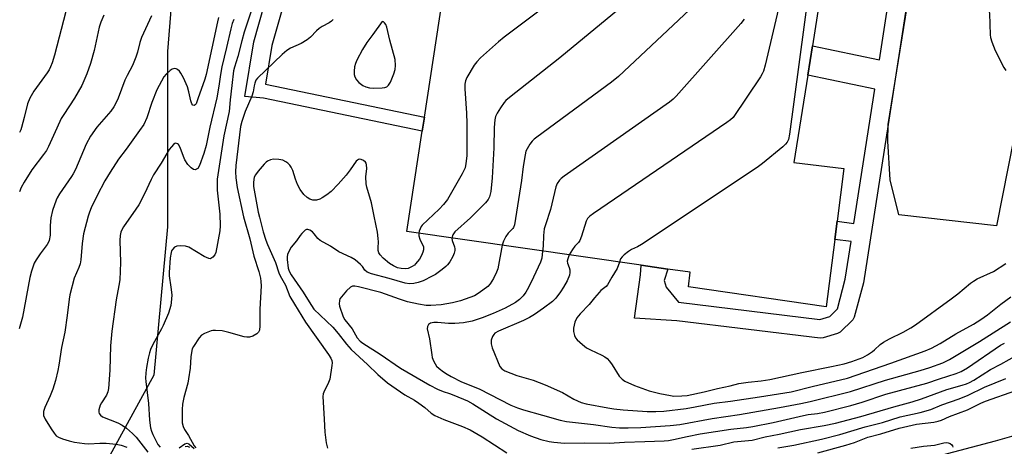
# Model space of a CAD drawing. Units: inches. Extents: x 1279760 to 1285760, y 485453 to 489453.
# Drawn here: x 1282133 to 1282453, y 486975 to 487114 of the extents above; entities that cross this region are included whole.
import ezdxf

# ---------------------------------------------------------------- set-up
doc = ezdxf.new("R2010")
doc.units = ezdxf.units.IN
doc.header["$MEASUREMENT"] = 0
for name, color, linetype in [('BLDG-Footprint', 5, 'Continuous'), ('NTRL-Trees', 3, 'Continuous'), ('TRANS-Non Street Sidewalk', 7, 'Continuous'), ('TRANS-Parking Lot', 4, 'Continuous'), ('TRANS-Street Sidewalk', 7, 'Continuous'), ('Undefined', 1, 'Continuous')]:
    doc.layers.add(name, color=color, linetype=linetype)

msp = doc.modelspace()

# ---------------------------------------------------------------- linework, layer by layer
at = {"layer": 'BLDG-Footprint', "elevation": 315.03}
msp.add_lwpolyline([(1282395.21, 487133.4), (1282390.82, 487105.53), (1282389.31, 487095.96), (1282384.85, 487067.61), (1282401.05, 487065.69), (1282398.85, 487048.5), (1282398.09, 487042.61), (1282395.29, 487020.77), (1282350.61, 487027.27), (1282351.09, 487031.93), (1282343.85, 487032.97), (1282335.17, 487034.22), (1282259.03, 487045.17), (1282264.01, 487077.8), (1282264.7, 487082.32), (1282272.52, 487133.54)], dxfattribs=at)
at = {"layer": 'NTRL-Trees'}
msp.add_lwpolyline([(1281819.62, 487282.4), (1281965.99, 487374.9), (1282029.59, 487402.93), (1282111.24, 487375.72), (1282135.54, 487292.12), (1282185.58, 487189.08), (1282185.58, 487157.61), (1282181.2, 487103.61), (1282181.2, 487046.68), (1282176.83, 486998.52), (1282152.01, 486953.28), (1282123.78, 486936.68), (1282111.82, 486920.73), (1282086.82, 486904.07), (1282038.15, 486914.5), (1281976.89, 486910.98), (1281922.01, 486907.82)], dxfattribs=at)
at = {"layer": 'TRANS-Non Street Sidewalk'}
msp.add_lwpolyline([(1282428.7, 487165.59), (1282415.43, 487079.94), (1282407.42, 487028.56), (1282404.46, 487017.34), (1282403.93, 487016.53), (1282399.81, 487012.47), (1282398.94, 487012.04), (1282394.37, 487010.67), (1282393.4, 487010.54), (1282346.79, 487016.2), (1282332.97, 487017.08), (1282334.96, 487031.16), (1282335.17, 487034.22), (1282343.85, 487032.97), (1282342.61, 487029.3), (1282343.27, 487027.12), (1282347.28, 487022.19), (1282393.24, 487016.59), (1282396.48, 487017.57), (1282399.03, 487020.11), (1282401.52, 487029.66), (1282403.42, 487041.92), (1282398.09, 487042.61), (1282398.85, 487048.5), (1282404.33, 487047.8), (1282411.1, 487091.37), (1282389.31, 487095.96), (1282390.82, 487105.53), (1282412.59, 487100.94), (1282419.04, 487142.46)], dxfattribs=at)
msp.add_polyline3d([(1282221.55, 487128.05, 0), (1282215.15, 487105.64, 0), (1282213.11, 487093, 0), (1282264.7, 487082.32, 0), (1282264.01, 487077.8, 0), (1282212.38, 487088.49, 0), (1282206.39, 487089, 0), (1282209.26, 487106.79, 0), (1282218.11, 487137.83, 0)], dxfattribs=at)
at = {"layer": 'TRANS-Parking Lot'}
msp.add_polyline3d([(1282458.12, 487084.84, 0), (1282450.62, 487046.98, 0), (1282418.88, 487050.56, 0), (1282416.11, 487061.95, 0), (1282415.3, 487074.48, 0), (1282415.43, 487079.94, 0), (1282427.24, 487153.14, 0), (1282428.06, 487159.38, 0), (1282429.07, 487164.7, 0), (1282466.89, 487163.07, 0)], dxfattribs=at)
at = {"layer": 'TRANS-Street Sidewalk'}
msp.add_lwpolyline([(1282390.89, 486961.5), (1282450.29, 486977.24), (1282457.19, 486979.21)], dxfattribs=at)
at = {"layer": 'Undefined'}
for points, elevation in [([(1282354.09, 487155.88), (1282290.64, 487108.26), (1282288.79, 487106.74), (1282283, 487101.57), (1282281.72, 487100.33), (1282280.86, 487099.17), (1282278.5, 487095.19), (1282278.04, 487094.15), (1282277.83, 487093.03), (1282277.81, 487091.57), (1282278.37, 487083.65), (1282278.48, 487080.26), (1282278.46, 487069.79), (1282278.24, 487067.22), (1282277.92, 487065.87), (1282277.03, 487063.89), (1282272.18, 487055.6), (1282270.88, 487053.98), (1282269.48, 487052.45), (1282264.04, 487047.23), (1282263.69, 487046.77), (1282263.31, 487046.08), (1282263.03, 487045.34), (1282262.9, 487044.61)], 320), ([(1282455.32, 487150.39), (1282452.7, 487146.41), (1282451.95, 487145.14), (1282451.51, 487144.08), (1282449.83, 487139.09), (1282449.44, 487137.31), (1282448.92, 487133.04), (1282447.51, 487126.38), (1282447.41, 487124.98), (1282447.42, 487122.73), (1282447.57, 487121), (1282448.35, 487116.02), (1282448.62, 487109.08), (1282448.77, 487108.21), (1282449.19, 487106.78), (1282449.67, 487105.36), (1282450.24, 487103.99), (1282453.01, 487098.4), (1282453.67, 487097.44)], 308), ([(1282357.91, 487142.15), (1282308.74, 487101.53), (1282292.37, 487088.66), (1282291.23, 487087.71), (1282290.62, 487087.07), (1282289.42, 487085.38), (1282288.32, 487083.61), (1282287.86, 487082.56), (1282287.64, 487081.48), (1282287.37, 487078.98), (1282287.29, 487072.35), (1282286.74, 487062.64), (1282286.26, 487058.18), (1282285.9, 487056.44), (1282285.46, 487055.54), (1282284.59, 487054.48), (1282279.67, 487049.6), (1282274.65, 487045.05), (1282273.99, 487044.14), (1282273.63, 487043.07)], 318), ([(1282363.33, 487128.92), (1282327.86, 487095.54), (1282325.55, 487093.66), (1282301.29, 487075.86), (1282300.36, 487075.13), (1282299.73, 487074.51), (1282299.01, 487073.56), (1282298.07, 487072.06), (1282297.73, 487071.25), (1282297.44, 487070.11), (1282296.8, 487066.31), (1282296.26, 487061.72), (1282293.97, 487047.32), (1282293.69, 487046.54), (1282293.44, 487046.14), (1282292, 487044.61), (1282291.22, 487043.55), (1282290.46, 487042), (1282290.05, 487040.71)], 316), ([(1282382.42, 487128.73), (1282375.48, 487099.22), (1282374.92, 487097.21), (1282374.55, 487096.41), (1282373.93, 487095.4), (1282365.08, 487082.26), (1282364.25, 487081.43), (1282363.05, 487080.55), (1282319.65, 487051.06), (1282318.45, 487050.19), (1282317.74, 487049.42), (1282317.25, 487048.49), (1282315.77, 487043.64), (1282315.22, 487042.28), (1282314.77, 487041.63), (1282313.66, 487040.39), (1282312.82, 487039.3), (1282311.78, 487037.58)], 312), ([(1282394.61, 487129.62), (1282392.37, 487127.2), (1282390.38, 487125.26), (1282389.93, 487124.56), (1282389.68, 487123.77), (1282383.37, 487076.81), (1282383.04, 487075.08), (1282382.63, 487074.17), (1282382.07, 487073.52), (1282381.2, 487072.73), (1282374.59, 487067.22), (1282372.93, 487066), (1282335.24, 487040.97), (1282333.96, 487040.21), (1282332.02, 487039.3), (1282331.01, 487038.7), (1282329.6, 487037.59), (1282328.97, 487036.97), (1282328.5, 487036.29), (1282328.08, 487035.24)], 310), ([(1282210.55, 487123.5), (1282206.18, 487109.96), (1282205.34, 487107.11), (1282204.05, 487102.04), (1282202.95, 487098.6), (1282202.63, 487097.31), (1282202.17, 487092.61), (1282201.6, 487087.99), (1282201.25, 487084.15), (1282199.52, 487076.26), (1282197.37, 487062.22), (1282197.31, 487060.91), (1282197.39, 487058.64), (1282198.21, 487050.85), (1282198.33, 487047.02), (1282198.19, 487045.41), (1282196.96, 487038.4), (1282196.63, 487037.64), (1282195.93, 487036.81), (1282195.31, 487036.4), (1282195.08, 487036.34), (1282194.61, 487036.37), (1282193.1, 487037.07), (1282188.14, 487040.09), (1282187.07, 487040.42), (1282185.35, 487040.52), (1282184.23, 487040.43), (1282183.52, 487040.13), (1282182.81, 487039.37), (1282182.56, 487038.89), (1282182.39, 487038.35), (1282182.14, 487036.61), (1282181.72, 487031.91), (1282181.79, 487030.79), (1282182.32, 487027.16), (1282182.58, 487024.62), (1282182.55, 487023.19), (1282182.27, 487021.16), (1282181.59, 487018.71), (1282179.83, 487014.62), (1282179.31, 487013.58), (1282176.44, 487008.53), (1282175.69, 487006.92), (1282175.33, 487005.79), (1282174.94, 487004.1), (1282174.38, 487001.01), (1282174.19, 486999.31), (1282174.11, 486997.6), (1282174.16, 486996.46), (1282175.05, 486989.31), (1282175.42, 486983.96), (1282175.71, 486981.45), (1282176, 486980.33), (1282176.42, 486979.22), (1282178.12, 486976.07), (1282178.79, 486975.13)], 324), ([(1282176.07, 487115.2), (1282172.75, 487108.16), (1282172.21, 487106.55), (1282171.49, 487103.43), (1282170.92, 487101.79), (1282169.81, 487099.12), (1282168.11, 487095.87), (1282167.4, 487094.33), (1282165.15, 487088.44), (1282164.45, 487086.83), (1282163.74, 487085.63), (1282162.78, 487084.25), (1282158.28, 487079.03), (1282156.21, 487076.19), (1282154.82, 487073.53), (1282151.3, 487065.34), (1282150.61, 487063.91), (1282150.07, 487063.02), (1282148.11, 487060.28), (1282146.16, 487057.37), (1282145.39, 487056.14), (1282145, 487055.35), (1282143.89, 487051.96), (1282143.28, 487049.67), (1282143.05, 487047.17), (1282143.06, 487043.97), (1282142.76, 487042.26), (1282142.56, 487041.72), (1282142.14, 487040.98), (1282139.84, 487037.95), (1282138.49, 487035.97), (1282137.92, 487034.94), (1282137.51, 487033.92), (1282137.01, 487032.35), (1282136.49, 487030.24), (1282134.05, 487017.4), (1282133.05, 487013.54)], 330), ([(1282148.19, 487116.58), (1282144.47, 487102.48), (1282143.72, 487099.92), (1282143.21, 487098.61), (1282142.72, 487097.65), (1282142.09, 487096.67), (1282137.73, 487090.78), (1282136.5, 487088.5), (1282135.77, 487086.64), (1282134.68, 487082.19), (1282133.81, 487079), (1282133.52, 487078.16), (1282133.13, 487077.39)], 334), ([(1282160.49, 487115.48), (1282159.53, 487113.16), (1282159.02, 487111.58), (1282157.4, 487103.92), (1282156.21, 487099.78), (1282155.01, 487096.36), (1282153.37, 487092.64), (1282150.98, 487088.51), (1282147.52, 487083.23), (1282146.7, 487081.86), (1282145.24, 487078.79), (1282142.53, 487072.75), (1282141.89, 487071.5), (1282140.97, 487070.16), (1282137.12, 487065.22), (1282134.65, 487061.26), (1282133.67, 487059.48), (1282133.15, 487058.09)], 332), ([(1282197.84, 487114.73), (1282197.47, 487113.29), (1282193.81, 487096.2), (1282193.36, 487094.67), (1282191.13, 487088.23), (1282190.5, 487086.68), (1282190.23, 487086.31), (1282189.92, 487086.13), (1282189.43, 487086.26), (1282189.17, 487086.61), (1282188.81, 487087.65), (1282188.18, 487090.51), (1282187.67, 487092.17), (1282186.4, 487095.06), (1282185.58, 487096.58), (1282185.12, 487097.27), (1282184.52, 487097.79), (1282184.02, 487097.99), (1282183.5, 487098.08), (1282182.74, 487097.95), (1282182.04, 487097.52), (1282180.77, 487096.32), (1282180.02, 487095.37), (1282177.73, 487091.18), (1282176.12, 487087.05), (1282174.45, 487082.11), (1282173.5, 487079.93), (1282172.17, 487077.96), (1282167.76, 487071.94), (1282165.28, 487068.68), (1282162.55, 487064.49), (1282160.9, 487061.66), (1282158.32, 487056.89), (1282156.45, 487052.87), (1282155.88, 487051.51), (1282155.42, 487050.14), (1282153.91, 487044.4), (1282153.47, 487041.26), (1282153.02, 487036.04), (1282152.79, 487034.71), (1282152.38, 487033.48), (1282150.9, 487030.03), (1282149.46, 487024.62), (1282149.21, 487023.18), (1282148.63, 487017.96), (1282147.85, 487012.55), (1282146.78, 487007.57), (1282145.95, 487001.73), (1282145.63, 487000.05), (1282144.81, 486996.79), (1282143.91, 486994.01), (1282143.09, 486991.8), (1282141.33, 486988.06), (1282140.95, 486986.71), (1282140.89, 486985.89), (1282140.96, 486985.41), (1282141.45, 486984.22), (1282143.37, 486981.06), (1282144.35, 486979.68), (1282145.07, 486978.86), (1282145.75, 486978.4), (1282147.07, 486977.87), (1282149.28, 486977.16), (1282150.99, 486976.78), (1282154.21, 486976.37), (1282155.67, 486976.28), (1282159.27, 486976.49), (1282161.28, 486976.45), (1282164.49, 486976.15), (1282166.14, 486975.77), (1282168.02, 486975.17)], 328), ([(1282202.74, 487114.08), (1282202.25, 487112.68), (1282201.76, 487110.97), (1282200.4, 487104.97), (1282198.85, 487098.64), (1282198.41, 487096.14), (1282197.93, 487092.38), (1282197.28, 487088.58), (1282194.97, 487079.04), (1282193.78, 487073.13), (1282193.07, 487070.57), (1282191.6, 487066.61), (1282191.03, 487065.68), (1282190.7, 487065.39), (1282190.33, 487065.24), (1282189.7, 487065.36), (1282188.86, 487065.88), (1282187.88, 487066.91), (1282186.9, 487068.43), (1282186.42, 487069.5), (1282185.31, 487072.5), (1282184.8, 487073.42), (1282184.48, 487073.69), (1282183.94, 487073.83), (1282183.56, 487073.73), (1282183.18, 487073.47), (1282182.48, 487072.71), (1282181.81, 487071.78), (1282179.16, 487067.43), (1282176.69, 487063.59), (1282175.89, 487062.08), (1282173.73, 487057.42), (1282171.92, 487053.9), (1282170.98, 487052.43), (1282166.92, 487046.69), (1282166.35, 487045.7), (1282166.05, 487044.95), (1282165.84, 487043.9), (1282165.73, 487042.28), (1282165.91, 487035.08), (1282165.68, 487029.49), (1282165.45, 487027.7), (1282164.51, 487023.05), (1282163.08, 487012.85), (1282162.71, 487008.04), (1282162.43, 487000.17), (1282162.05, 486994.16), (1282161.83, 486993.13), (1282161.39, 486992.06), (1282159.72, 486989.6), (1282159.32, 486988.84), (1282158.92, 486987.3), (1282158.91, 486986.53), (1282159.03, 486986.09), (1282159.39, 486985.52), (1282160.05, 486985.05), (1282165.03, 486983.1), (1282166.49, 486982.3), (1282167.88, 486981.34), (1282169.8, 486979.63), (1282170.99, 486978.41), (1282174.88, 486973.56)], 326), ([(1282235.08, 487114.01), (1282234.53, 487113.47), (1282233.73, 487112.92), (1282231.45, 487111.72), (1282230.49, 487111.12), (1282229.67, 487110.37), (1282227.73, 487108.33), (1282226.61, 487107.47), (1282224.64, 487106.29), (1282221.18, 487104.69), (1282219.98, 487103.93), (1282218.5, 487102.62), (1282210.42, 487094.97), (1282209.96, 487094.3), (1282209.57, 487093.31), (1282209.37, 487092.52), (1282209.06, 487090.51), (1282208.68, 487089.14), (1282206.44, 487084.14), (1282205.39, 487080.94), (1282204.95, 487079.3), (1282203.44, 487066.63), (1282203.33, 487064.6), (1282203.39, 487062.58), (1282203.9, 487059.43), (1282205.95, 487049.96), (1282207.95, 487042.79), (1282209.29, 487037.2), (1282210.94, 487032.25), (1282211.49, 487030.03), (1282211.61, 487028.92), (1282211.63, 487027.54), (1282211.22, 487019.92), (1282211.24, 487014.56), (1282211.08, 487013.15), (1282210.79, 487012.46), (1282210.23, 487011.91), (1282208.95, 487011.23), (1282207.85, 487010.89), (1282207.02, 487010.87), (1282206.19, 487011.02), (1282201.19, 487012.39), (1282198.97, 487012.89), (1282196.78, 487013.09), (1282195.98, 487013.04), (1282195.42, 487012.92), (1282193.27, 487012.06), (1282192.3, 487011.48), (1282191.54, 487010.66), (1282189.62, 487007.84), (1282189.27, 487007.06), (1282188.97, 487005.92), (1282188.77, 487004.47), (1282188.58, 487000.81), (1282188.08, 486997.39), (1282187.79, 486995.98), (1282186.55, 486991.28), (1282186.1, 486989.07), (1282185.99, 486987.35), (1282185.94, 486984.17), (1282186.02, 486983.02), (1282186.26, 486981.89), (1282186.77, 486980.86), (1282188.1, 486978.94), (1282189.89, 486975.54), (1282190.39, 486974.92)], 322), ([(1282368.68, 487114.13), (1282367.57, 487112.75), (1282346.6, 487089.15), (1282345.53, 487088.11), (1282344.35, 487087.22), (1282310.12, 487063.18), (1282309.19, 487062.44), (1282308.63, 487061.84), (1282307.9, 487060.74), (1282307.46, 487059.71), (1282305.73, 487052.3), (1282304.07, 487047.33), (1282303.7, 487046.03), (1282303.41, 487043.84), (1282303.3, 487040.38), (1282303.16, 487038.82)], 314), ([(1282262.9, 487044.61), (1282262.96, 487043.77), (1282263.25, 487042.7), (1282264.38, 487040.21), (1282264.48, 487039.7), (1282264.44, 487039.2), (1282264.23, 487038.43), (1282263.81, 487037.42), (1282263.12, 487036.2), (1282261.86, 487034.64), (1282261.45, 487034.26), (1282260.73, 487033.79), (1282259.41, 487033.21), (1282258.57, 487033.05), (1282257.15, 487033.16), (1282256.02, 487033.44), (1282254.68, 487034.05), (1282253.43, 487034.83), (1282251.35, 487036.54), (1282250.32, 487037.57), (1282249.93, 487038.25), (1282249.74, 487038.98), (1282249.7, 487039.83), (1282249.8, 487041.8), (1282249.74, 487042.94), (1282249.44, 487044.92), (1282248.43, 487050.14), (1282247.53, 487054.47), (1282246.05, 487059.61), (1282245.81, 487060.7), (1282245.68, 487062.93), (1282246.01, 487065.68), (1282245.95, 487066.89), (1282245.81, 487067.35), (1282245.55, 487067.75), (1282244.93, 487068.23), (1282244.21, 487068.56), (1282243.72, 487068.65), (1282243.3, 487068.59), (1282242.94, 487068.39), (1282242.59, 487068.07), (1282240.64, 487065.22), (1282239.25, 487063.48), (1282236.7, 487060.56), (1282234.4, 487058.23), (1282233, 487057.1), (1282231.52, 487056.07), (1282230.73, 487055.68), (1282229.6, 487055.4), (1282228.45, 487055.36), (1282227.49, 487055.67), (1282226.6, 487056.2), (1282225.57, 487057.23), (1282224.34, 487058.88), (1282223.47, 487060.4), (1282222.78, 487062.16), (1282221.93, 487065.05), (1282221.43, 487066.07), (1282220.94, 487066.78), (1282220.36, 487067.38), (1282219.69, 487067.83), (1282218.71, 487068.3), (1282217.36, 487068.6), (1282215.69, 487068.67), (1282214.66, 487068.44), (1282213.72, 487068), (1282213.28, 487067.68), (1282212.64, 487067.06), (1282210.68, 487064.79), (1282209.78, 487063.61), (1282209.41, 487062.86), (1282209.15, 487061.26), (1282209.19, 487059.85), (1282210.69, 487051.5), (1282211.08, 487049.8), (1282212.33, 487045.06), (1282213.14, 487042.38), (1282213.71, 487040.92), (1282216.35, 487035.14), (1282217.36, 487031.75), (1282217.86, 487030.74), (1282219.6, 487027.76), (1282221.03, 487024.09), (1282222.45, 487021.54), (1282226.12, 487015.78), (1282233.55, 487005.27), (1282234.27, 487004.07), (1282234.58, 487003.33), (1282234.7, 487002.51), (1282234.64, 487001.64), (1282233.93, 486997.21), (1282233.55, 486996.11), (1282232, 486992.97), (1282231.85, 486992.43), (1282231.75, 486991.58), (1282232.18, 486984.23), (1282232.32, 486980.06), (1282232.83, 486976.52), (1282233.25, 486974.78)], 320), ([(1282273.63, 487043.07), (1282273.7, 487042.31), (1282274.55, 487040.22), (1282274.62, 487039.52), (1282274.58, 487039.01), (1282274.38, 487038.19), (1282273.94, 487037.12), (1282272.95, 487035.33), (1282272.28, 487034.39), (1282271.65, 487033.78), (1282270.47, 487032.86), (1282268.29, 487031.26), (1282267.28, 487030.64), (1282264.36, 487029.21), (1282262.68, 487028.67), (1282261.26, 487028.32), (1282259.84, 487028.21), (1282258.42, 487028.4), (1282253.26, 487029.95), (1282247.51, 487031.49), (1282246.15, 487031.98), (1282245.38, 487032.6), (1282244.55, 487033.84), (1282243.98, 487034.49), (1282242.18, 487036.02), (1282240.91, 487036.76), (1282236.86, 487038.56), (1282234.17, 487040.38), (1282230.82, 487042.28), (1282230.04, 487042.9), (1282228.91, 487044.45), (1282228.36, 487045.05), (1282227.52, 487045.63), (1282226.87, 487045.86), (1282226.44, 487045.82), (1282226.02, 487045.61), (1282224.83, 487044.56), (1282224.33, 487043.93), (1282223.15, 487042.14), (1282221.46, 487040.1), (1282220.86, 487039.08), (1282220.27, 487037.74), (1282220.07, 487036.91), (1282220.1, 487036.09), (1282220.45, 487033.27), (1282220.73, 487032.3), (1282221.42, 487031.08), (1282225.35, 487025.53), (1282227.23, 487022.32), (1282228.83, 487019.99), (1282234.97, 487014.1), (1282236.72, 487012.09), (1282239.4, 487008.56), (1282240.94, 487006.84), (1282246.19, 487002.05), (1282249.56, 486998.74), (1282252.69, 486996.08), (1282258.34, 486992.17), (1282261.45, 486990.41), (1282262.93, 486989.44), (1282264.84, 486988.06), (1282266.97, 486986.2), (1282268.1, 486985.42), (1282271.02, 486984.11), (1282277.15, 486981.81), (1282279.57, 486980.76), (1282283.55, 486978.46), (1282291.5, 486973.27)], 318), ([(1282290.05, 487040.71), (1282288.58, 487033.08), (1282288.2, 487031.99), (1282287.14, 487029.93), (1282286.11, 487028.19), (1282285.36, 487027.34), (1282282.53, 487025.24), (1282281.03, 487024.35), (1282276.42, 487022.72), (1282273.88, 487022.04), (1282270.15, 487021.42), (1282266.8, 487021.16), (1282265.34, 487021.21), (1282262.85, 487021.59), (1282259.22, 487022.32), (1282256.58, 487023.17), (1282250.61, 487025.42), (1282243.29, 487027.23), (1282242.16, 487027.42), (1282241.35, 487027.42), (1282240.65, 487027.12), (1282239.45, 487025.96), (1282237.75, 487023.99), (1282237.28, 487023.29), (1282237.08, 487022.79), (1282236.97, 487021.73), (1282237.1, 487020.89), (1282238.28, 487017.52), (1282238.83, 487016.49), (1282241.21, 487013.57), (1282242.92, 487010.64), (1282243.79, 487009.6), (1282244.7, 487008.91), (1282250.34, 487005.33), (1282256.9, 487000.85), (1282266.5, 486995.32), (1282269.03, 486994.02), (1282270.84, 486993.22), (1282272.88, 486992.6), (1282274.25, 486992.09), (1282278.78, 486990.18), (1282280.42, 486989.23), (1282288.15, 486984.32), (1282295.25, 486980.59), (1282299.22, 486978.78), (1282302.56, 486977.61), (1282305.32, 486976.96), (1282306.74, 486976.73), (1282310.26, 486976.45), (1282316.61, 486976.51), (1282324.73, 486976.45), (1282329.74, 486976.8), (1282336.41, 486976.97), (1282342.62, 486977.23), (1282344.04, 486977.35), (1282345.66, 486977.61), (1282350.18, 486978.62), (1282354.39, 486979.43), (1282364.36, 486981.02), (1282369.46, 486981.56), (1282371.51, 486981.86), (1282378.07, 486983.17), (1282387.99, 486985.48), (1282389.43, 486985.71), (1282392.5, 486986.05), (1282394.74, 486986.5), (1282403.35, 486988.71), (1282407.03, 486989.82), (1282414.7, 486992.38), (1282428, 486995.98), (1282432.15, 486997.38), (1282437.58, 486999.09), (1282439.17, 486999.74), (1282441.22, 487000.91), (1282452.02, 487008.31), (1282453.27, 487008.92)], 316), ([(1282303.16, 487038.82), (1282302.86, 487036.57), (1282302.47, 487035.22), (1282300.23, 487030.36), (1282298.56, 487027.01), (1282297.67, 487025.51), (1282296.83, 487024.33), (1282295.65, 487023.15), (1282294.32, 487022.11), (1282290.92, 487020.28), (1282287.1, 487018.55), (1282283.5, 487017.16), (1282280.21, 487016.12), (1282277.44, 487015.54), (1282274.58, 487015.34), (1282272.56, 487015.32), (1282268.95, 487015.63), (1282267.79, 487015.63), (1282266.74, 487015.43), (1282266.1, 487015.02), (1282265.72, 487014.37), (1282265.65, 487013.6), (1282266.35, 487010.37), (1282267.1, 487005.15), (1282267.29, 487004.3), (1282267.69, 487003.23), (1282268.19, 487002.2), (1282268.66, 487001.5), (1282269.49, 487000.72), (1282270.89, 486999.67), (1282272.1, 486998.85), (1282273.39, 486998.13), (1282276.82, 486996.42), (1282282.47, 486994.14), (1282292.8, 486988.82), (1282294.96, 486987.93), (1282296.89, 486987.26), (1282303.08, 486985.59), (1282308.81, 486983.9), (1282310.9, 486983.53), (1282319.72, 486982.51), (1282325.6, 486981.64), (1282328.08, 486981.46), (1282330.94, 486981.42), (1282335.04, 486981.56), (1282344.57, 486982.14), (1282347.76, 486982.49), (1282358.27, 486984.47), (1282367.19, 486985.76), (1282380.11, 486988), (1282387.03, 486989.28), (1282390.07, 486989.93), (1282403.22, 486993.19), (1282414.63, 486996.9), (1282425.84, 487000.07), (1282429, 487001.06), (1282433.2, 487002.59), (1282435.44, 487003.64), (1282445.16, 487009.46), (1282455.2, 487015.82)], 314), ([(1282311.78, 487037.58), (1282311.3, 487036.34), (1282311.16, 487035.55), (1282311.23, 487034.93), (1282311.78, 487033.52), (1282311.99, 487032.7), (1282312.03, 487031.86), (1282311.85, 487031.02), (1282311.07, 487029.14), (1282309.98, 487027.08), (1282308.99, 487025.62), (1282307.4, 487023.5), (1282306.37, 487022.5), (1282303.38, 487020.25), (1282300.55, 487018.28), (1282298.91, 487017.27), (1282296.93, 487016.28), (1282288.84, 487012.84), (1282287.66, 487012.12), (1282287.29, 487011.76), (1282286.87, 487011.11), (1282286.42, 487009.86), (1282286.4, 487008.76), (1282286.74, 487007.39), (1282289.28, 487001.33), (1282289.92, 487000.55), (1282290.87, 486999.95), (1282294.75, 486998.45), (1282300.06, 486996.94), (1282303.93, 486995.44), (1282309.64, 486992.88), (1282313.33, 486990.78), (1282315.72, 486989.68), (1282317.33, 486989.25), (1282324.29, 486987.88), (1282326.24, 486987.6), (1282329.3, 486987.3), (1282337.13, 486986.77), (1282339.99, 486986.71), (1282342.56, 486986.89), (1282349.81, 486987.75), (1282352.72, 486988.21), (1282358.9, 486989.4), (1282364.19, 486990.06), (1282373.61, 486991.45), (1282383.98, 486993.15), (1282390.71, 486994.86), (1282402.26, 486997.61), (1282416.28, 487002.4), (1282427.51, 487006.42), (1282429.59, 487007.32), (1282432.38, 487008.78), (1282437.47, 487011.91), (1282443.19, 487015.13), (1282445.6, 487016.57), (1282447.69, 487018.08), (1282452.08, 487021.63), (1282455.35, 487023.96)], 312), ([(1282328.08, 487035.24), (1282327.36, 487033.15), (1282325.69, 487030.41), (1282324.28, 487027.92), (1282323.75, 487027.33), (1282322.11, 487026.03), (1282321.49, 487025.41), (1282319.96, 487023.63), (1282318.31, 487021.52), (1282315.3, 487018.45), (1282314.22, 487017.11), (1282313.66, 487015.76), (1282313.14, 487013.76), (1282313.13, 487012.66), (1282313.48, 487011.37), (1282313.83, 487010.66), (1282314.36, 487010.02), (1282316.07, 487008.5), (1282317.42, 487007.45), (1282318.69, 487006.74), (1282322.43, 487005.04), (1282323.41, 487004.47), (1282324.09, 487003.96), (1282324.88, 487003.11), (1282325.74, 487001.89), (1282328.05, 486998.21), (1282329.01, 486997.24), (1282329.91, 486996.59), (1282332.97, 486995.13), (1282337.73, 486993.48), (1282341.2, 486992.6), (1282344.67, 486991.91), (1282345.83, 486991.75), (1282348.43, 486991.77), (1282350.15, 486991.93), (1282355.66, 486993.09), (1282359.94, 486994.2), (1282364.14, 486995.09), (1282366.94, 486995.81), (1282369.98, 486996.26), (1282374.17, 486996.72), (1282376.95, 486997.18), (1282387.41, 486999.42), (1282397, 487001.31), (1282401.17, 487002.25), (1282403.64, 487003), (1282407.17, 487004.32), (1282408.69, 487005.16), (1282410.37, 487006.27), (1282411.03, 487006.8), (1282412.84, 487008.5), (1282413.96, 487009.28), (1282415.88, 487010.35), (1282420.29, 487012.47), (1282422.82, 487013.92), (1282424.29, 487014.87), (1282435.96, 487023.32), (1282438.05, 487024.95), (1282442.19, 487028.42), (1282443.14, 487029.11), (1282444.4, 487029.79), (1282449.72, 487032.21), (1282453.73, 487034.81)], 310), ([(1282351.62, 486974.46), (1282360.89, 486975.84), (1282365.27, 486976.87), (1282371.2, 486977.42), (1282375.51, 486978.48), (1282380.05, 486979.39), (1282386.91, 486980.93), (1282394.68, 486982.15), (1282398.38, 486982.94), (1282406.6, 486985.11), (1282417.29, 486988.26), (1282423.22, 486989.85), (1282426.31, 486990.8), (1282434.53, 486993.83), (1282439.54, 486995.25), (1282440.88, 486995.72), (1282441.84, 486996.15), (1282443.28, 486996.96), (1282448.74, 487000.36), (1282452.08, 487002.14), (1282457.48, 487005.19)], 318), ([(1282379.57, 486974.93), (1282384.83, 486975.75), (1282393.82, 486977.74), (1282399.71, 486979.29), (1282407.99, 486981.74), (1282413.64, 486983.13), (1282419.4, 486984.95), (1282425.82, 486986.42), (1282429.34, 486987.36), (1282432.95, 486988.95), (1282438.52, 486990.9), (1282441.42, 486992.05), (1282446.75, 486994.6), (1282453.69, 486997.5)], 320), ([(1282392.62, 486973.27), (1282401.7, 486975.75), (1282404.56, 486976.64), (1282408.81, 486978.45), (1282413.04, 486979.52), (1282419.01, 486981.31), (1282424.69, 486982.58), (1282430.3, 486983.26), (1282431.71, 486983.55), (1282432.79, 486983.95), (1282435.44, 486985.13), (1282441.24, 486987.32), (1282445.57, 486989.48), (1282447.08, 486990.12), (1282456.97, 486993.53)], 322), ([(1282185, 486974.9), (1282186.89, 486976.26), (1282187.56, 486976.47), (1282188.19, 486976.19), (1282189.9, 486974.7)], 324), ([(1282422.87, 486974.88), (1282426.97, 486975.5), (1282430.49, 486975.85), (1282433.55, 486976.53), (1282434.4, 486976.63), (1282434.93, 486976.57), (1282435.64, 486976.3), (1282436.2, 486975.89), (1282436.42, 486975.55), (1282436.44, 486975.11)], 324), ([(1282186.97, 486975.39), (1282187.68, 486975.44), (1282188.35, 486975.17)], 326)]:
    msp.add_lwpolyline(points, dxfattribs=dict(at, elevation=elevation))
at = {"layer": 'Undefined', "elevation": 320}
msp.add_lwpolyline([(1282250.98, 487113.42), (1282247.99, 487109.19), (1282246.04, 487106.57), (1282244.59, 487104.27), (1282242.72, 487100.84), (1282242.3, 487099.76), (1282241.99, 487098.62), (1282241.85, 487097.23), (1282241.9, 487096.13), (1282242.12, 487095.36), (1282242.66, 487094.42), (1282243.4, 487093.62), (1282244.71, 487092.62), (1282245.73, 487092.13), (1282246.83, 487091.82), (1282248.3, 487091.73), (1282250.97, 487091.79), (1282251.82, 487091.92), (1282252.52, 487092.22), (1282253.08, 487092.73), (1282253.65, 487093.71), (1282254.83, 487096.4), (1282255.27, 487097.78), (1282255.35, 487099.13), (1282255.19, 487101.04), (1282253.51, 487107.33), (1282252.53, 487111.5), (1282252.17, 487112.4), (1282251.8, 487112.94), (1282251.4, 487113.26)], close=True, dxfattribs=at)

doc.saveas('drawing.dxf')
